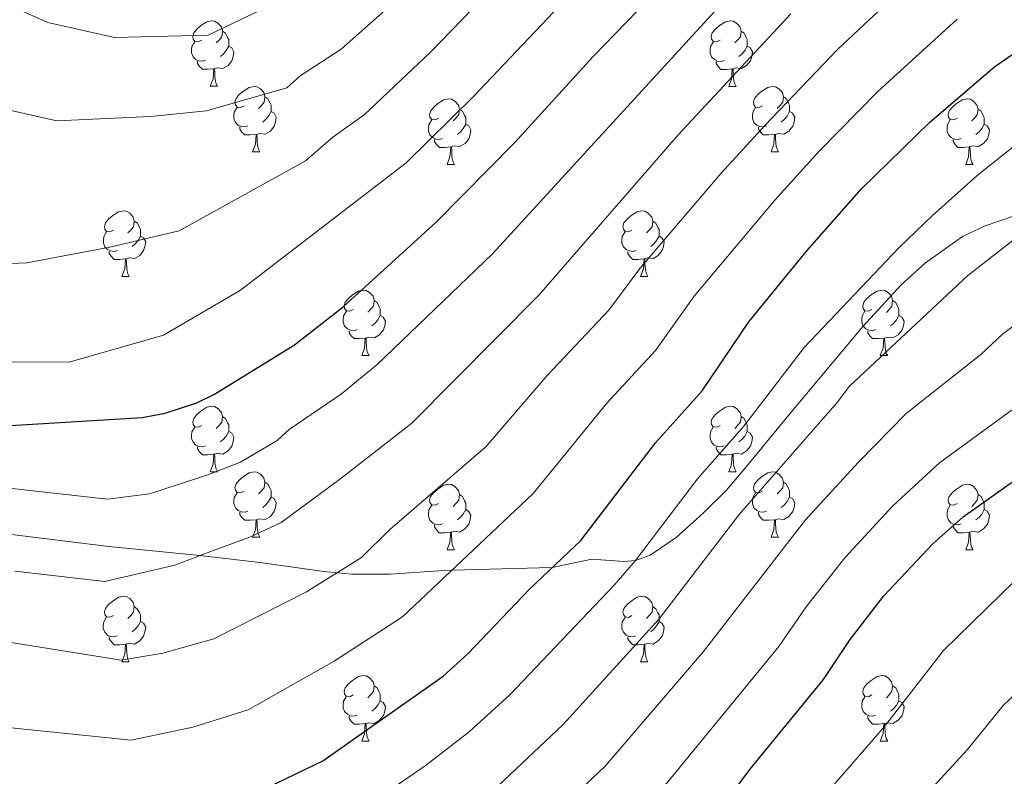
# Model space of a CAD drawing. Units: metres. Extents: x 619632 to 624139, y 4761471 to 4764520.
# Drawn here: x 621511 to 621661, y 4762943 to 4763059 of the extents above; entities that cross this region are included whole.
import ezdxf

# ---------------------------------------------------------------- set-up
doc = ezdxf.new("R2010")
doc.units = ezdxf.units.M
doc.header["$MEASUREMENT"] = 0
doc.linetypes.add('DGN Style 3', pattern=[1147.6976, 819.784, -327.9136])
for name, color, linetype, lineweight in [('Nivel 21', 7, 'Continuous', 0), ('Nivel 36', 7, 'Continuous', 0), ('Nivel 4', 7, 'Continuous', 0), ('Nivel 5', 7, 'Continuous', 0), ('Nivel 61', 7, 'Continuous', 0), ('Nivel 63', 7, 'Continuous', 0)]:
    doc.layers.add(name, color=color, linetype=linetype, lineweight=lineweight)

msp = doc.modelspace()

# ---------------------------------------------------------------- linework, layer by layer
at = {"layer": 'Nivel 21', "color": 250, "linetype": 'DGN Style 3', "lineweight": 0}
msp.add_polyline3d([(621665.63, 4763029.68, 858.8), (621658.39, 4763027.24, 858.93), (621654.95, 4763025.57, 859.13), (621649.26, 4763021.56, 858.97), (621645.57, 4763018.21, 858.68), (621639.7, 4763011.79, 858.49), (621628.23, 4762998.08, 857.9), (621621.88, 4762990.37, 858.45), (621618.82, 4762986.76, 858.27), (621615.33, 4762983.29, 857.53), (621611.16, 4762979.54, 856.22), (621607.15, 4762976.83, 854.78), (621604.9, 4762975.99, 854.12), (621603.14, 4762975.84, 853.7), (621598.24, 4762976.22, 852.6), (621592.18, 4762974.92, 850.83), (621576.84, 4762974.52, 843.23), (621574.83, 4762974.43, 842.59), (621567.41, 4762973.91, 841.46), (621561.55, 4762973.88, 839.59), (621557.24, 4762974.3, 838.52), (621547.47, 4762975.7, 836.9), (621538.25, 4762976.74, 834.36), (621524.34, 4762978.12, 833.61), (621471.24, 4762984.69, 833.6)], dxfattribs=at)
at = {"layer": 'Nivel 36', "color": 92, "linetype": 'Continuous', "lineweight": 0}
for p, q in [((621539.86, 4763048.58), (621540.98, 4763048.58)), ((621619.19, 4763048.57), (621620.31, 4763048.57)), ((621546.33, 4763038.54), (621547.46, 4763038.54)), ((621625.66, 4763038.54), (621626.79, 4763038.54)), ((621576.1, 4763036.63), (621577.23, 4763036.63)), ((621655.43, 4763036.63), (621656.56, 4763036.63)), ((621526.36, 4763019.49), (621527.48, 4763019.49)), ((621605.68, 4763019.49), (621606.81, 4763019.49)), ((621563.05, 4763007.35), (621564.17, 4763007.35)), ((621642.37, 4763007.35), (621643.5, 4763007.35)), ((621539.86, 4762989.58), (621540.98, 4762989.58)), ((621619.18, 4762989.58), (621620.31, 4762989.58)), ((621546.33, 4762979.55), (621547.46, 4762979.55)), ((621625.66, 4762979.55), (621626.78, 4762979.55)), ((621576.1, 4762977.64), (621577.23, 4762977.64)), ((621655.43, 4762977.64), (621656.56, 4762977.64)), ((621526.35, 4762960.5), (621527.48, 4762960.5)), ((621605.68, 4762960.5), (621606.81, 4762960.5)), ((621563.04, 4762948.36), (621564.17, 4762948.36)), ((621642.37, 4762948.36), (621643.5, 4762948.36))]:
    msp.add_line(p, q, dxfattribs=at)
at = {"layer": 'Nivel 36', "color": 92, "linetype": 'Continuous', "lineweight": 0, "flags": 128}
for points in [[(621538.56, 4763055.64), (621538.03, 4763055.37), (621537.5, 4763055.42), (621537.23, 4763055.8), (621537.18, 4763056.22), (621537.34, 4763056.74), (621537.82, 4763057.34), (621538.45, 4763057.86), (621539.35, 4763058.45), (621540.1, 4763058.61), (621540.52, 4763058.56), (621541.05, 4763058.24), (621541.58, 4763057.66), (621541.74, 4763057.02), (621541.63, 4763056.16), (621541.21, 4763055.64), (621540.79, 4763055.21)], [(621617.89, 4763055.63), (621617.36, 4763055.37), (621616.83, 4763055.42), (621616.56, 4763055.79), (621616.51, 4763056.22), (621616.67, 4763056.74), (621617.15, 4763057.33), (621617.78, 4763057.86), (621618.68, 4763058.45), (621619.43, 4763058.61), (621619.85, 4763058.55), (621620.38, 4763058.24), (621620.91, 4763057.65), (621621.07, 4763057.01), (621620.96, 4763056.16), (621620.54, 4763055.63), (621620.12, 4763055.21)], [(621541.74, 4763057.02), (621542.22, 4763056.7), (621542.53, 4763056.06), (621542.69, 4763055.74), (621542.69, 4763055.16), (621542.69, 4763054.73), (621542.32, 4763054.04), (621541.9, 4763053.56), (621541.42, 4763053.14)], [(621621.07, 4763057.01), (621621.55, 4763056.7), (621621.86, 4763056.06), (621622.02, 4763055.74), (621622.02, 4763055.16), (621622.02, 4763054.73), (621621.65, 4763054.04), (621621.23, 4763053.56), (621620.75, 4763053.14)], [(621539.14, 4763052.56), (621538.72, 4763052.4), (621538.13, 4763052.46), (621537.66, 4763052.66), (621537.23, 4763053.09), (621537.02, 4763053.68), (621537.02, 4763054.1), (621537.07, 4763054.68), (621537.5, 4763055.37)], [(621542.69, 4763054.73), (621543.15, 4763054.48), (621543.49, 4763053.87), (621543.38, 4763053.14), (621543.17, 4763052.5), (621542.59, 4763051.76), (621541.79, 4763051.28), (621540.94, 4763051.39), (621540.51, 4763051.26)], [(621618.47, 4763052.55), (621618.05, 4763052.39), (621617.46, 4763052.45), (621616.99, 4763052.66), (621616.56, 4763053.09), (621616.35, 4763053.67), (621616.35, 4763054.09), (621616.4, 4763054.68), (621616.83, 4763055.37)], [(621622.02, 4763054.73), (621622.48, 4763054.48), (621622.82, 4763053.87), (621622.71, 4763053.14), (621622.5, 4763052.5), (621621.92, 4763051.76), (621621.12, 4763051.28), (621620.27, 4763051.39), (621619.84, 4763051.26)], [(621540.4, 4763051.26), (621539.51, 4763051.18), (621538.67, 4763051.18), (621538.24, 4763051.6), (621537.92, 4763052.08), (621537.92, 4763052.4)], [(621539.86, 4763048.58), (621540.29, 4763049.74), (621540.4, 4763051.26), (621540.51, 4763051.26), (621540.55, 4763050.68), (621540.58, 4763049.99), (621540.65, 4763049.38), (621540.77, 4763048.98), (621540.98, 4763048.58)], [(621619.73, 4763051.26), (621618.84, 4763051.17), (621618, 4763051.17), (621617.57, 4763051.6), (621617.25, 4763052.08), (621617.25, 4763052.39)], [(621619.19, 4763048.57), (621619.62, 4763049.73), (621619.73, 4763051.26), (621619.84, 4763051.26), (621619.88, 4763050.67), (621619.91, 4763049.99), (621619.98, 4763049.37), (621620.1, 4763048.97), (621620.31, 4763048.57)], [(621545.03, 4763045.6), (621544.5, 4763045.33), (621543.97, 4763045.39), (621543.71, 4763045.76), (621543.65, 4763046.18), (621543.81, 4763046.7), (621544.29, 4763047.3), (621544.93, 4763047.83), (621545.83, 4763048.41), (621546.57, 4763048.57), (621547, 4763048.52), (621547.53, 4763048.2), (621548.06, 4763047.62), (621548.22, 4763046.98), (621548.11, 4763046.13), (621547.68, 4763045.6), (621547.26, 4763045.17)], [(621624.36, 4763045.6), (621623.83, 4763045.33), (621623.3, 4763045.39), (621623.04, 4763045.76), (621622.98, 4763046.18), (621623.14, 4763046.7), (621623.62, 4763047.3), (621624.26, 4763047.83), (621625.16, 4763048.41), (621625.9, 4763048.57), (621626.33, 4763048.52), (621626.86, 4763048.2), (621627.39, 4763047.62), (621627.55, 4763046.98), (621627.44, 4763046.13), (621627.01, 4763045.6), (621626.59, 4763045.17)], [(621548.22, 4763046.98), (621548.69, 4763046.66), (621549.01, 4763046.02), (621549.17, 4763045.7), (621549.17, 4763045.12), (621549.17, 4763044.7), (621548.8, 4763044.01), (621548.38, 4763043.53), (621547.9, 4763043.11)], [(621574.81, 4763043.69), (621574.28, 4763043.43), (621573.75, 4763043.48), (621573.48, 4763043.85), (621573.43, 4763044.28), (621573.59, 4763044.8), (621574.07, 4763045.39), (621574.7, 4763045.92), (621575.6, 4763046.51), (621576.35, 4763046.67), (621576.77, 4763046.61), (621577.3, 4763046.3), (621577.83, 4763045.71), (621577.99, 4763045.07), (621577.88, 4763044.22), (621577.46, 4763043.69), (621577.04, 4763043.27)], [(621627.55, 4763046.98), (621628.02, 4763046.66), (621628.34, 4763046.02), (621628.5, 4763045.7), (621628.5, 4763045.12), (621628.5, 4763044.7), (621628.13, 4763044.01), (621627.71, 4763043.53), (621627.23, 4763043.11)], [(621654.13, 4763043.69), (621653.6, 4763043.43), (621653.07, 4763043.48), (621652.81, 4763043.85), (621652.75, 4763044.28), (621652.91, 4763044.8), (621653.39, 4763045.39), (621654.03, 4763045.92), (621654.93, 4763046.51), (621655.67, 4763046.67), (621656.1, 4763046.61), (621656.63, 4763046.3), (621657.16, 4763045.71), (621657.32, 4763045.07), (621657.21, 4763044.22), (621656.78, 4763043.69), (621656.36, 4763043.27)], [(621545.62, 4763042.52), (621545.19, 4763042.36), (621544.61, 4763042.42), (621544.13, 4763042.63), (621543.71, 4763043.05), (621543.49, 4763043.64), (621543.49, 4763044.06), (621543.55, 4763044.64), (621543.97, 4763045.33)], [(621577.99, 4763045.07), (621578.47, 4763044.76), (621578.78, 4763044.12), (621578.94, 4763043.8), (621578.94, 4763043.22), (621578.94, 4763042.79), (621578.57, 4763042.1), (621578.15, 4763041.62), (621577.67, 4763041.2)], [(621624.95, 4763042.52), (621624.52, 4763042.36), (621623.94, 4763042.42), (621623.46, 4763042.63), (621623.04, 4763043.05), (621622.82, 4763043.64), (621622.82, 4763044.06), (621622.88, 4763044.64), (621623.3, 4763045.33)], [(621657.32, 4763045.07), (621657.79, 4763044.76), (621658.11, 4763044.12), (621658.27, 4763043.8), (621658.27, 4763043.22), (621658.27, 4763042.79), (621657.9, 4763042.1), (621657.48, 4763041.62), (621657, 4763041.2)], [(621549.17, 4763044.7), (621549.62, 4763044.45), (621549.97, 4763043.83), (621549.86, 4763043.11), (621549.65, 4763042.47), (621549.06, 4763041.73), (621548.27, 4763041.25), (621547.42, 4763041.35), (621546.99, 4763041.22)], [(621575.39, 4763040.61), (621574.96, 4763040.45), (621574.38, 4763040.51), (621573.9, 4763040.72), (621573.48, 4763041.15), (621573.26, 4763041.73), (621573.27, 4763042.15), (621573.32, 4763042.74), (621573.75, 4763043.43)], [(621628.5, 4763044.7), (621628.95, 4763044.45), (621629.3, 4763043.83), (621629.19, 4763043.11), (621628.98, 4763042.47), (621628.39, 4763041.73), (621627.6, 4763041.25), (621626.75, 4763041.35), (621626.32, 4763041.22)], [(621654.72, 4763040.61), (621654.29, 4763040.45), (621653.71, 4763040.51), (621653.23, 4763040.72), (621652.81, 4763041.15), (621652.59, 4763041.73), (621652.59, 4763042.15), (621652.65, 4763042.74), (621653.07, 4763043.43)], [(621546.88, 4763041.22), (621545.99, 4763041.14), (621545.14, 4763041.14), (621544.72, 4763041.57), (621544.4, 4763042.04), (621544.4, 4763042.36)], [(621578.94, 4763042.79), (621579.4, 4763042.54), (621579.74, 4763041.93), (621579.63, 4763041.2), (621579.42, 4763040.56), (621578.84, 4763039.82), (621578.04, 4763039.34), (621577.19, 4763039.45), (621576.76, 4763039.32)], [(621626.21, 4763041.22), (621625.32, 4763041.14), (621624.47, 4763041.14), (621624.05, 4763041.57), (621623.73, 4763042.04), (621623.73, 4763042.36)], [(621658.27, 4763042.79), (621658.72, 4763042.54), (621659.07, 4763041.93), (621658.96, 4763041.2), (621658.75, 4763040.56), (621658.16, 4763039.82), (621657.37, 4763039.34), (621656.52, 4763039.45), (621656.09, 4763039.32)], [(621546.33, 4763038.54), (621546.77, 4763039.7), (621546.88, 4763041.22), (621546.99, 4763041.22), (621547.02, 4763040.64), (621547.06, 4763039.95), (621547.13, 4763039.34), (621547.24, 4763038.94), (621547.46, 4763038.54)], [(621576.65, 4763039.32), (621575.76, 4763039.23), (621574.92, 4763039.23), (621574.49, 4763039.66), (621574.17, 4763040.14), (621574.17, 4763040.45)], [(621625.66, 4763038.54), (621626.1, 4763039.7), (621626.21, 4763041.22), (621626.32, 4763041.22), (621626.35, 4763040.64), (621626.39, 4763039.95), (621626.46, 4763039.34), (621626.57, 4763038.94), (621626.79, 4763038.54)], [(621655.98, 4763039.32), (621655.09, 4763039.23), (621654.24, 4763039.23), (621653.82, 4763039.66), (621653.5, 4763040.14), (621653.5, 4763040.45)], [(621576.1, 4763036.63), (621576.54, 4763037.79), (621576.65, 4763039.32), (621576.76, 4763039.32), (621576.8, 4763038.73), (621576.83, 4763038.05), (621576.9, 4763037.43), (621577.02, 4763037.03), (621577.23, 4763036.63)], [(621655.43, 4763036.63), (621655.87, 4763037.79), (621655.98, 4763039.32), (621656.09, 4763039.32), (621656.12, 4763038.73), (621656.16, 4763038.05), (621656.23, 4763037.43), (621656.34, 4763037.03), (621656.56, 4763036.63)], [(621525.06, 4763026.55), (621524.52, 4763026.29), (621524, 4763026.34), (621523.73, 4763026.71), (621523.68, 4763027.14), (621523.84, 4763027.66), (621524.32, 4763028.25), (621524.95, 4763028.78), (621525.85, 4763029.37), (621526.6, 4763029.53), (621527.02, 4763029.47), (621527.55, 4763029.16), (621528.08, 4763028.57), (621528.24, 4763027.93), (621528.13, 4763027.08), (621527.7, 4763026.55), (621527.28, 4763026.13)], [(621604.38, 4763026.55), (621603.85, 4763026.29), (621603.32, 4763026.34), (621603.06, 4763026.71), (621603, 4763027.14), (621603.16, 4763027.66), (621603.64, 4763028.25), (621604.28, 4763028.78), (621605.18, 4763029.37), (621605.92, 4763029.53), (621606.35, 4763029.47), (621606.88, 4763029.16), (621607.41, 4763028.57), (621607.57, 4763027.93), (621607.46, 4763027.08), (621607.03, 4763026.55), (621606.61, 4763026.13)], [(621528.24, 4763027.93), (621528.72, 4763027.62), (621529.03, 4763026.98), (621529.19, 4763026.66), (621529.19, 4763026.08), (621529.19, 4763025.65), (621528.82, 4763024.96), (621528.4, 4763024.48), (621527.92, 4763024.06)], [(621607.57, 4763027.93), (621608.04, 4763027.62), (621608.36, 4763026.98), (621608.52, 4763026.66), (621608.52, 4763026.08), (621608.52, 4763025.65), (621608.15, 4763024.96), (621607.73, 4763024.48), (621607.25, 4763024.06)], [(621525.64, 4763023.47), (621525.22, 4763023.31), (621524.63, 4763023.37), (621524.16, 4763023.58), (621523.73, 4763024.01), (621523.52, 4763024.59), (621523.52, 4763025.01), (621523.57, 4763025.6), (621524, 4763026.29)], [(621529.19, 4763025.65), (621529.64, 4763025.4), (621529.99, 4763024.79), (621529.88, 4763024.06), (621529.67, 4763023.42), (621529.08, 4763022.68), (621528.29, 4763022.2), (621527.44, 4763022.31), (621527.01, 4763022.18)], [(621604.97, 4763023.47), (621604.54, 4763023.31), (621603.96, 4763023.37), (621603.48, 4763023.58), (621603.06, 4763024.01), (621602.84, 4763024.59), (621602.84, 4763025.01), (621602.9, 4763025.6), (621603.32, 4763026.29)], [(621608.52, 4763025.65), (621608.97, 4763025.4), (621609.32, 4763024.79), (621609.21, 4763024.06), (621609, 4763023.42), (621608.41, 4763022.68), (621607.62, 4763022.2), (621606.77, 4763022.31), (621606.34, 4763022.18)], [(621526.9, 4763022.18), (621526.01, 4763022.09), (621525.16, 4763022.09), (621524.74, 4763022.52), (621524.42, 4763023), (621524.42, 4763023.31)], [(621606.23, 4763022.18), (621605.34, 4763022.09), (621604.49, 4763022.09), (621604.07, 4763022.52), (621603.75, 4763023), (621603.75, 4763023.31)], [(621526.36, 4763019.49), (621526.79, 4763020.65), (621526.9, 4763022.18), (621527.01, 4763022.18), (621527.04, 4763021.59), (621527.08, 4763020.91), (621527.15, 4763020.29), (621527.26, 4763019.89), (621527.48, 4763019.49)], [(621605.68, 4763019.49), (621606.12, 4763020.65), (621606.23, 4763022.18), (621606.34, 4763022.18), (621606.37, 4763021.59), (621606.41, 4763020.91), (621606.48, 4763020.29), (621606.59, 4763019.89), (621606.81, 4763019.49)], [(621561.75, 4763014.41), (621561.22, 4763014.15), (621560.69, 4763014.2), (621560.42, 4763014.57), (621560.37, 4763015), (621560.53, 4763015.52), (621561.01, 4763016.11), (621561.64, 4763016.64), (621562.54, 4763017.23), (621563.29, 4763017.39), (621563.71, 4763017.33), (621564.24, 4763017.02), (621564.77, 4763016.43), (621564.93, 4763015.79), (621564.82, 4763014.94), (621564.4, 4763014.41), (621563.98, 4763013.99)], [(621641.07, 4763014.41), (621640.54, 4763014.14), (621640.01, 4763014.2), (621639.75, 4763014.57), (621639.69, 4763015), (621639.85, 4763015.52), (621640.33, 4763016.11), (621640.97, 4763016.64), (621641.87, 4763017.22), (621642.61, 4763017.38), (621643.04, 4763017.33), (621643.57, 4763017.02), (621644.1, 4763016.43), (621644.26, 4763015.79), (621644.15, 4763014.94), (621643.72, 4763014.41), (621643.3, 4763013.98)], [(621564.93, 4763015.79), (621565.41, 4763015.48), (621565.72, 4763014.84), (621565.88, 4763014.52), (621565.88, 4763013.94), (621565.88, 4763013.51), (621565.51, 4763012.82), (621565.09, 4763012.34), (621564.61, 4763011.92)], [(621644.26, 4763015.79), (621644.73, 4763015.48), (621645.05, 4763014.84), (621645.21, 4763014.52), (621645.21, 4763013.94), (621645.21, 4763013.51), (621644.84, 4763012.82), (621644.42, 4763012.34), (621643.94, 4763011.92)], [(621562.33, 4763011.33), (621561.91, 4763011.17), (621561.32, 4763011.23), (621560.85, 4763011.44), (621560.42, 4763011.87), (621560.21, 4763012.45), (621560.21, 4763012.87), (621560.26, 4763013.46), (621560.69, 4763014.15)], [(621565.88, 4763013.51), (621566.34, 4763013.26), (621566.68, 4763012.65), (621566.57, 4763011.92), (621566.36, 4763011.28), (621565.78, 4763010.54), (621564.98, 4763010.06), (621564.13, 4763010.17), (621563.7, 4763010.04)], [(621641.66, 4763011.33), (621641.23, 4763011.17), (621640.65, 4763011.23), (621640.17, 4763011.44), (621639.75, 4763011.86), (621639.53, 4763012.45), (621639.53, 4763012.87), (621639.59, 4763013.46), (621640.01, 4763014.14)], [(621645.21, 4763013.51), (621645.66, 4763013.26), (621646.01, 4763012.64), (621645.9, 4763011.92), (621645.69, 4763011.28), (621645.1, 4763010.54), (621644.31, 4763010.06), (621643.46, 4763010.16), (621643.03, 4763010.04)], [(621563.59, 4763010.04), (621562.7, 4763009.95), (621561.86, 4763009.95), (621561.43, 4763010.38), (621561.11, 4763010.86), (621561.11, 4763011.17)], [(621642.92, 4763010.04), (621642.03, 4763009.95), (621641.18, 4763009.95), (621640.76, 4763010.38), (621640.44, 4763010.86), (621640.44, 4763011.17)], [(621563.05, 4763007.35), (621563.48, 4763008.51), (621563.59, 4763010.04), (621563.7, 4763010.04), (621563.74, 4763009.45), (621563.77, 4763008.77), (621563.84, 4763008.15), (621563.96, 4763007.75), (621564.17, 4763007.35)], [(621642.37, 4763007.35), (621642.81, 4763008.51), (621642.92, 4763010.04), (621643.03, 4763010.04), (621643.06, 4763009.45), (621643.1, 4763008.76), (621643.17, 4763008.15), (621643.28, 4763007.75), (621643.5, 4763007.35)], [(621538.56, 4762996.64), (621538.03, 4762996.38), (621537.5, 4762996.43), (621537.23, 4762996.8), (621537.18, 4762997.23), (621537.34, 4762997.75), (621537.82, 4762998.34), (621538.45, 4762998.87), (621539.35, 4762999.46), (621540.1, 4762999.62), (621540.52, 4762999.56), (621541.05, 4762999.25), (621541.58, 4762998.66), (621541.74, 4762998.02), (621541.63, 4762997.17), (621541.21, 4762996.64), (621540.79, 4762996.22)], [(621617.88, 4762996.64), (621617.36, 4762996.38), (621616.82, 4762996.43), (621616.56, 4762996.8), (621616.5, 4762997.23), (621616.66, 4762997.75), (621617.14, 4762998.34), (621617.78, 4762998.87), (621618.68, 4762999.46), (621619.42, 4762999.62), (621619.85, 4762999.56), (621620.38, 4762999.25), (621620.91, 4762998.66), (621621.07, 4762998.02), (621620.96, 4762997.17), (621620.54, 4762996.64), (621620.12, 4762996.22)], [(621541.74, 4762998.02), (621542.22, 4762997.71), (621542.53, 4762997.07), (621542.69, 4762996.75), (621542.69, 4762996.17), (621542.69, 4762995.74), (621542.32, 4762995.05), (621541.9, 4762994.57), (621541.42, 4762994.15)], [(621621.07, 4762998.02), (621621.54, 4762997.71), (621621.86, 4762997.07), (621622.02, 4762996.75), (621622.02, 4762996.17), (621622.02, 4762995.74), (621621.65, 4762995.05), (621621.23, 4762994.57), (621620.75, 4762994.15)], [(621539.14, 4762993.56), (621538.72, 4762993.4), (621538.13, 4762993.46), (621537.66, 4762993.67), (621537.23, 4762994.1), (621537.02, 4762994.68), (621537.02, 4762995.1), (621537.07, 4762995.69), (621537.5, 4762996.38)], [(621542.69, 4762995.74), (621543.15, 4762995.49), (621543.49, 4762994.88), (621543.38, 4762994.15), (621543.17, 4762993.51), (621542.59, 4762992.77), (621541.79, 4762992.29), (621540.94, 4762992.4), (621540.51, 4762992.27)], [(621618.47, 4762993.56), (621618.04, 4762993.4), (621617.46, 4762993.46), (621616.98, 4762993.67), (621616.56, 4762994.1), (621616.34, 4762994.68), (621616.34, 4762995.1), (621616.4, 4762995.69), (621616.82, 4762996.38)], [(621622.02, 4762995.74), (621622.48, 4762995.49), (621622.82, 4762994.88), (621622.71, 4762994.15), (621622.5, 4762993.51), (621621.92, 4762992.77), (621621.12, 4762992.29), (621620.27, 4762992.4), (621619.84, 4762992.27)], [(621540.4, 4762992.27), (621539.51, 4762992.18), (621538.67, 4762992.18), (621538.24, 4762992.61), (621537.92, 4762993.09), (621537.92, 4762993.4)], [(621539.86, 4762989.58), (621540.29, 4762990.74), (621540.4, 4762992.27), (621540.51, 4762992.27), (621540.55, 4762991.68), (621540.58, 4762991), (621540.65, 4762990.38), (621540.77, 4762989.98), (621540.98, 4762989.58)], [(621619.73, 4762992.27), (621618.84, 4762992.18), (621618, 4762992.18), (621617.57, 4762992.61), (621617.25, 4762993.09), (621617.25, 4762993.4)], [(621619.18, 4762989.58), (621619.62, 4762990.74), (621619.73, 4762992.27), (621619.84, 4762992.27), (621619.88, 4762991.68), (621619.91, 4762991), (621619.98, 4762990.38), (621620.1, 4762989.98), (621620.31, 4762989.58)], [(621545.03, 4762986.61), (621544.5, 4762986.34), (621543.97, 4762986.4), (621543.71, 4762986.77), (621543.65, 4762987.19), (621543.81, 4762987.71), (621544.29, 4762988.31), (621544.93, 4762988.84), (621545.83, 4762989.42), (621546.57, 4762989.58), (621547, 4762989.53), (621547.53, 4762989.21), (621548.06, 4762988.63), (621548.22, 4762987.99), (621548.11, 4762987.14), (621547.68, 4762986.61), (621547.26, 4762986.18)], [(621624.36, 4762986.61), (621623.83, 4762986.34), (621623.3, 4762986.4), (621623.04, 4762986.77), (621622.98, 4762987.19), (621623.14, 4762987.71), (621623.62, 4762988.31), (621624.26, 4762988.84), (621625.16, 4762989.42), (621625.9, 4762989.58), (621626.32, 4762989.53), (621626.86, 4762989.21), (621627.38, 4762988.63), (621627.54, 4762987.99), (621627.44, 4762987.14), (621627.01, 4762986.61), (621626.59, 4762986.18)], [(621548.22, 4762987.99), (621548.69, 4762987.67), (621549.01, 4762987.03), (621549.17, 4762986.71), (621549.17, 4762986.13), (621549.17, 4762985.71), (621548.8, 4762985.02), (621548.38, 4762984.54), (621547.9, 4762984.12)], [(621574.8, 4762984.7), (621574.27, 4762984.44), (621573.74, 4762984.49), (621573.48, 4762984.86), (621573.42, 4762985.29), (621573.58, 4762985.81), (621574.06, 4762986.4), (621574.7, 4762986.93), (621575.6, 4762987.52), (621576.34, 4762987.68), (621576.77, 4762987.62), (621577.3, 4762987.31), (621577.83, 4762986.72), (621577.99, 4762986.08), (621577.88, 4762985.23), (621577.45, 4762984.7), (621577.03, 4762984.28)], [(621627.54, 4762987.99), (621628.02, 4762987.67), (621628.34, 4762987.03), (621628.5, 4762986.71), (621628.5, 4762986.13), (621628.5, 4762985.71), (621628.12, 4762985.02), (621627.7, 4762984.54), (621627.22, 4762984.12)], [(621654.13, 4762984.7), (621653.6, 4762984.44), (621653.07, 4762984.49), (621652.81, 4762984.86), (621652.75, 4762985.29), (621652.91, 4762985.81), (621653.39, 4762986.4), (621654.03, 4762986.93), (621654.93, 4762987.52), (621655.67, 4762987.68), (621656.1, 4762987.62), (621656.63, 4762987.31), (621657.16, 4762986.72), (621657.32, 4762986.08), (621657.21, 4762985.23), (621656.78, 4762984.7), (621656.36, 4762984.28)], [(621545.62, 4762983.53), (621545.19, 4762983.37), (621544.61, 4762983.43), (621544.13, 4762983.64), (621543.71, 4762984.06), (621543.49, 4762984.65), (621543.49, 4762985.07), (621543.55, 4762985.65), (621543.97, 4762986.34)], [(621624.94, 4762983.53), (621624.52, 4762983.37), (621623.94, 4762983.43), (621623.46, 4762983.64), (621623.04, 4762984.06), (621622.82, 4762984.65), (621622.82, 4762985.07), (621622.88, 4762985.65), (621623.3, 4762986.34)], [(621549.17, 4762985.71), (621549.62, 4762985.46), (621549.97, 4762984.84), (621549.86, 4762984.12), (621549.65, 4762983.48), (621549.06, 4762982.74), (621548.27, 4762982.26), (621547.42, 4762982.36), (621546.99, 4762982.23)], [(621577.99, 4762986.08), (621578.46, 4762985.77), (621578.78, 4762985.13), (621578.94, 4762984.81), (621578.94, 4762984.23), (621578.94, 4762983.8), (621578.57, 4762983.11), (621578.15, 4762982.63), (621577.67, 4762982.21)], [(621628.5, 4762985.71), (621628.95, 4762985.46), (621629.3, 4762984.84), (621629.18, 4762984.12), (621628.98, 4762983.48), (621628.39, 4762982.74), (621627.6, 4762982.26), (621626.74, 4762982.36), (621626.32, 4762982.23)], [(621657.32, 4762986.08), (621657.79, 4762985.77), (621658.11, 4762985.13), (621658.27, 4762984.81), (621658.27, 4762984.23), (621658.27, 4762983.8), (621657.9, 4762983.11), (621657.48, 4762982.63), (621657, 4762982.21)], [(621546.88, 4762982.23), (621545.99, 4762982.15), (621545.14, 4762982.15), (621544.72, 4762982.58), (621544.4, 4762983.05), (621544.4, 4762983.37)], [(621575.39, 4762981.62), (621574.96, 4762981.46), (621574.38, 4762981.52), (621573.9, 4762981.73), (621573.48, 4762982.16), (621573.26, 4762982.74), (621573.26, 4762983.16), (621573.32, 4762983.75), (621573.74, 4762984.44)], [(621578.94, 4762983.8), (621579.39, 4762983.55), (621579.74, 4762982.94), (621579.63, 4762982.21), (621579.42, 4762981.57), (621578.83, 4762980.83), (621578.04, 4762980.35), (621577.19, 4762980.46), (621576.76, 4762980.33)], [(621626.2, 4762982.23), (621625.32, 4762982.15), (621624.47, 4762982.15), (621624.04, 4762982.58), (621623.72, 4762983.05), (621623.72, 4762983.37)], [(621654.72, 4762981.62), (621654.29, 4762981.46), (621653.71, 4762981.52), (621653.23, 4762981.73), (621652.81, 4762982.16), (621652.59, 4762982.74), (621652.59, 4762983.16), (621652.65, 4762983.75), (621653.07, 4762984.44)], [(621658.27, 4762983.8), (621658.72, 4762983.55), (621659.07, 4762982.94), (621658.96, 4762982.21), (621658.75, 4762981.57), (621658.16, 4762980.83), (621657.37, 4762980.35), (621656.52, 4762980.46), (621656.09, 4762980.33)], [(621546.33, 4762979.55), (621546.77, 4762980.71), (621546.88, 4762982.23), (621546.99, 4762982.23), (621547.02, 4762981.65), (621547.06, 4762980.96), (621547.13, 4762980.35), (621547.24, 4762979.95), (621547.46, 4762979.55)], [(621625.66, 4762979.55), (621626.09, 4762980.71), (621626.2, 4762982.23), (621626.32, 4762982.23), (621626.35, 4762981.65), (621626.38, 4762980.96), (621626.45, 4762980.35), (621626.57, 4762979.95), (621626.78, 4762979.55)], [(621576.65, 4762980.33), (621575.76, 4762980.24), (621574.91, 4762980.24), (621574.49, 4762980.67), (621574.17, 4762981.15), (621574.17, 4762981.46)], [(621576.1, 4762977.64), (621576.54, 4762978.8), (621576.65, 4762980.33), (621576.76, 4762980.33), (621576.79, 4762979.74), (621576.83, 4762979.06), (621576.9, 4762978.44), (621577.01, 4762978.04), (621577.23, 4762977.64)], [(621655.98, 4762980.33), (621655.09, 4762980.24), (621654.24, 4762980.24), (621653.82, 4762980.67), (621653.5, 4762981.15), (621653.5, 4762981.46)], [(621655.43, 4762977.64), (621655.87, 4762978.8), (621655.98, 4762980.33), (621656.09, 4762980.33), (621656.12, 4762979.74), (621656.16, 4762979.06), (621656.23, 4762978.44), (621656.34, 4762978.04), (621656.56, 4762977.64)], [(621525.05, 4762967.56), (621524.52, 4762967.3), (621523.99, 4762967.35), (621523.73, 4762967.72), (621523.67, 4762968.14), (621523.83, 4762968.66), (621524.31, 4762969.26), (621524.95, 4762969.79), (621525.85, 4762970.38), (621526.59, 4762970.54), (621527.02, 4762970.48), (621527.55, 4762970.16), (621528.08, 4762969.58), (621528.24, 4762968.94), (621528.13, 4762968.09), (621527.7, 4762967.56), (621527.28, 4762967.14)], [(621604.38, 4762967.56), (621603.85, 4762967.29), (621603.32, 4762967.35), (621603.06, 4762967.72), (621603, 4762968.14), (621603.16, 4762968.66), (621603.64, 4762969.26), (621604.28, 4762969.79), (621605.18, 4762970.37), (621605.92, 4762970.53), (621606.35, 4762970.48), (621606.88, 4762970.16), (621607.41, 4762969.58), (621607.57, 4762968.94), (621607.46, 4762968.09), (621607.03, 4762967.56), (621606.61, 4762967.13)], [(621528.24, 4762968.94), (621528.71, 4762968.62), (621529.03, 4762967.98), (621529.19, 4762967.66), (621529.19, 4762967.08), (621529.19, 4762966.66), (621528.82, 4762965.97), (621528.4, 4762965.49), (621527.92, 4762965.07)], [(621607.57, 4762968.94), (621608.04, 4762968.62), (621608.36, 4762967.98), (621608.52, 4762967.66), (621608.52, 4762967.08), (621608.52, 4762966.66), (621608.15, 4762965.97), (621607.73, 4762965.49), (621607.25, 4762965.07)], [(621525.64, 4762964.48), (621525.21, 4762964.32), (621524.63, 4762964.38), (621524.15, 4762964.59), (621523.73, 4762965.02), (621523.51, 4762965.6), (621523.51, 4762966.02), (621523.57, 4762966.6), (621523.99, 4762967.3)], [(621529.19, 4762966.66), (621529.64, 4762966.41), (621529.99, 4762965.8), (621529.88, 4762965.07), (621529.67, 4762964.43), (621529.08, 4762963.69), (621528.29, 4762963.21), (621527.44, 4762963.32), (621527.01, 4762963.18)], [(621604.97, 4762964.48), (621604.54, 4762964.32), (621603.96, 4762964.38), (621603.48, 4762964.59), (621603.06, 4762965.01), (621602.84, 4762965.6), (621602.84, 4762966.02), (621602.9, 4762966.6), (621603.32, 4762967.29)], [(621608.52, 4762966.66), (621608.97, 4762966.41), (621609.32, 4762965.79), (621609.21, 4762965.07), (621609, 4762964.43), (621608.41, 4762963.69), (621607.62, 4762963.21), (621606.77, 4762963.31), (621606.34, 4762963.18)], [(621526.9, 4762963.18), (621526.01, 4762963.1), (621525.16, 4762963.1), (621524.74, 4762963.53), (621524.42, 4762964), (621524.42, 4762964.32)], [(621606.23, 4762963.18), (621605.34, 4762963.1), (621604.49, 4762963.1), (621604.07, 4762963.53), (621603.75, 4762964), (621603.75, 4762964.32)], [(621526.35, 4762960.5), (621526.79, 4762961.66), (621526.9, 4762963.18), (621527.01, 4762963.18), (621527.04, 4762962.6), (621527.08, 4762961.92), (621527.15, 4762961.3), (621527.26, 4762960.9), (621527.48, 4762960.5)], [(621605.68, 4762960.5), (621606.12, 4762961.66), (621606.23, 4762963.18), (621606.34, 4762963.18), (621606.37, 4762962.6), (621606.41, 4762961.91), (621606.48, 4762961.3), (621606.59, 4762960.9), (621606.81, 4762960.5)], [(621561.74, 4762955.42), (621561.22, 4762955.15), (621560.68, 4762955.21), (621560.42, 4762955.58), (621560.36, 4762956), (621560.52, 4762956.52), (621561, 4762957.12), (621561.64, 4762957.65), (621562.54, 4762958.23), (621563.28, 4762958.39), (621563.71, 4762958.34), (621564.24, 4762958.02), (621564.77, 4762957.44), (621564.93, 4762956.8), (621564.82, 4762955.95), (621564.4, 4762955.42), (621563.98, 4762954.99)], [(621641.07, 4762955.42), (621640.54, 4762955.15), (621640.01, 4762955.21), (621639.75, 4762955.58), (621639.69, 4762956), (621639.85, 4762956.52), (621640.33, 4762957.12), (621640.97, 4762957.65), (621641.87, 4762958.23), (621642.61, 4762958.39), (621643.04, 4762958.34), (621643.57, 4762958.02), (621644.1, 4762957.44), (621644.26, 4762956.8), (621644.15, 4762955.95), (621643.72, 4762955.42), (621643.3, 4762954.99)], [(621564.93, 4762956.8), (621565.4, 4762956.48), (621565.72, 4762955.84), (621565.88, 4762955.52), (621565.88, 4762954.94), (621565.88, 4762954.52), (621565.51, 4762953.83), (621565.09, 4762953.35), (621564.61, 4762952.93)], [(621644.26, 4762956.8), (621644.73, 4762956.48), (621645.05, 4762955.84), (621645.21, 4762955.52), (621645.21, 4762954.94), (621645.21, 4762954.52), (621644.84, 4762953.83), (621644.42, 4762953.35), (621643.94, 4762952.93)], [(621562.33, 4762952.34), (621561.9, 4762952.18), (621561.32, 4762952.24), (621560.84, 4762952.45), (621560.42, 4762952.87), (621560.2, 4762953.46), (621560.2, 4762953.88), (621560.26, 4762954.46), (621560.68, 4762955.15)], [(621641.66, 4762952.34), (621641.23, 4762952.18), (621640.65, 4762952.24), (621640.17, 4762952.45), (621639.75, 4762952.87), (621639.53, 4762953.46), (621639.53, 4762953.88), (621639.59, 4762954.46), (621640.01, 4762955.15)], [(621565.88, 4762954.52), (621566.34, 4762954.27), (621566.68, 4762953.65), (621566.57, 4762952.93), (621566.36, 4762952.29), (621565.78, 4762951.55), (621564.98, 4762951.07), (621564.13, 4762951.17), (621563.7, 4762951.04)], [(621645.21, 4762954.52), (621645.66, 4762954.27), (621646.01, 4762953.65), (621645.9, 4762952.93), (621645.69, 4762952.29), (621645.1, 4762951.55), (621644.31, 4762951.07), (621643.46, 4762951.17), (621643.03, 4762951.04)], [(621563.59, 4762951.04), (621562.7, 4762950.96), (621561.86, 4762950.96), (621561.43, 4762951.39), (621561.11, 4762951.86), (621561.11, 4762952.18)], [(621642.92, 4762951.04), (621642.03, 4762950.96), (621641.18, 4762950.96), (621640.76, 4762951.39), (621640.44, 4762951.86), (621640.44, 4762952.18)], [(621563.04, 4762948.36), (621563.48, 4762949.52), (621563.59, 4762951.04), (621563.7, 4762951.04), (621563.74, 4762950.46), (621563.77, 4762949.77), (621563.84, 4762949.16), (621563.96, 4762948.76), (621564.17, 4762948.36)], [(621642.37, 4762948.36), (621642.81, 4762949.52), (621642.92, 4762951.04), (621643.03, 4762951.04), (621643.06, 4762950.46), (621643.1, 4762949.77), (621643.17, 4762949.16), (621643.28, 4762948.76), (621643.5, 4762948.36)]]:
    msp.add_lwpolyline(points, dxfattribs=at)
at = {"layer": 'Nivel 4', "color": 36, "linetype": 'Continuous', "lineweight": 30, "flags": 128}
for points, elevation in [([(621507.58, 4762996.54), (621529.44, 4762997.87), (621532.96, 4762998.57), (621537.83, 4763000.14), (621540.51, 4763001.44), (621552.75, 4763008.99), (621560.18, 4763014.82), (621574.44, 4763027.78), (621586.45, 4763039.98), (621598.39, 4763053.08), (621608.66, 4763063.71)], 825), ([(621509.75, 4762932.58), (621538.02, 4762937.94), (621548.64, 4762941.25), (621557.1, 4762945.34), (621575.52, 4762958.29), (621579.33, 4762961.77), (621588.72, 4762971.62), (621596.54, 4762979.08), (621608, 4762994.01), (621615.12, 4763001.95), (621622.25, 4763012.54), (621631.15, 4763023.39), (621639.47, 4763032.88), (621649.95, 4763043.1), (621659.91, 4763051.59), (621666.65, 4763056.3), (621672.15, 4763059.26)], 850), ([(621614.72, 4762933.71), (621622.41, 4762944.02), (621633.67, 4762957.78), (621637.75, 4762963.88), (621642.92, 4762970.61), (621650.46, 4762978.62), (621655.05, 4762982.69), (621662.43, 4762987.92), (621686.11, 4763002.24), (621691.16, 4763003.98), (621705.45, 4763007.78), (621723.79, 4763010.08), (621729.06, 4763010.48), (621747.66, 4763010.01)], 875)]:
    msp.add_lwpolyline(points, dxfattribs=dict(at, elevation=elevation))
at = {"layer": 'Nivel 5', "color": 36, "linetype": 'Continuous', "lineweight": 0, "flags": 128}
for points, elevation in [([(621505.45, 4763006.4), (621518.28, 4763006.37), (621532.72, 4763010.48), (621544.48, 4763017.38), (621569.83, 4763036.84), (621580.08, 4763046.99), (621601.84, 4763070), (621610.39, 4763079.69), (621617.51, 4763086.71), (621628.12, 4763098.59)], 820), ([(621650.94, 4763068.41), (621635.8, 4763054.22), (621624.72, 4763042.59), (621618.05, 4763035.26), (621605.6, 4763020.71), (621600.84, 4763014.31), (621591.4, 4763004.33), (621582, 4762993.38), (621567.36, 4762980.73), (621563.01, 4762976.47), (621554.57, 4762971.22), (621540.43, 4762964.02), (621532.59, 4762961.79), (621526.26, 4762960.73), (621508.43, 4762963.58)], 840), ([(621586.46, 4763067.16), (621573.58, 4763053.81), (621563.4, 4763044.19), (621558.6, 4763040.81), (621554.45, 4763037.18), (621535.13, 4763026.47), (621524.49, 4763023.98), (621511.8, 4763021.54), (621498.44, 4763021.01)], 815), ([(621508.63, 4762987.13), (621524.17, 4762985.36), (621530.59, 4762986.21), (621539.48, 4762989.09), (621544.48, 4762991.07), (621550.09, 4762994.36), (621551.95, 4762996.07), (621559.95, 4763001.51), (621565.4, 4763005.98), (621583.04, 4763022.94), (621622.69, 4763066.27)], 830), ([(621556.68, 4763064.66), (621539.56, 4763056.41), (621525.22, 4763056.06), (621515.03, 4763058.34), (621505.89, 4763062.41)], 805), ([(621566.65, 4763060.24), (621559.89, 4763054.28), (621553.6, 4763050.18), (621551.59, 4763048.36), (621539.3, 4763044.81), (621530.75, 4763043.98), (621516.39, 4763043.28), (621500.98, 4763046.76)], 810), ([(621654.15, 4763058.83), (621641.97, 4763047.79), (621633, 4763038.65), (621626.24, 4763031.16), (621613.9, 4763016.47), (621607.98, 4763008.13), (621600.55, 4763000.09), (621589.27, 4762986.23), (621569.26, 4762967.38), (621558.82, 4762960.59), (621545.68, 4762953.13), (621537.22, 4762950.46), (621527.79, 4762948.51), (621504.39, 4762950.87)], 845), ([(621509.95, 4762974.38), (621523.74, 4762972.76), (621534.47, 4762975.28), (621539.82, 4762977.34), (621545.9, 4762979.58), (621550.69, 4762981.8), (621559.66, 4762988.4), (621570.72, 4762997.02), (621590.12, 4763016.63), (621611.5, 4763041.2), (621628.68, 4763059.67)], 835), ([(621583.92, 4762941.49), (621593.87, 4762950.87), (621608.56, 4762967.06), (621620.78, 4762983.03), (621635.76, 4763000.16), (621637.64, 4763002.7), (621655.78, 4763019.6), (621662.42, 4763024.81), (621664.41, 4763026.76), (621669.86, 4763030.37), (621672.41, 4763032.55), (621684.51, 4763038.76), (621697.48, 4763043.61), (621700.5, 4763044.23), (621713.45, 4763045.02), (621724.31, 4763044.93), (621736.47, 4763043.33), (621767.63, 4763036.8)], 860), ([(621495.59, 4762917.46), (621520.71, 4762923.84), (621540.98, 4762927.83), (621550.42, 4762931.06), (621553.2, 4762932.2), (621560.56, 4762936.18), (621572.72, 4762944.58), (621579.45, 4762949.79), (621585.71, 4762955.44), (621601.65, 4762972.2), (621604.9, 4762975.99), (621614.41, 4762988.5), (621621.5, 4762996.55), (621630.74, 4763008.59), (621645.28, 4763023.88), (621650.35, 4763028.78), (621657.18, 4763034.93), (621666.16, 4763042.07)], 855), ([(621583.95, 4762929.04), (621600.26, 4762944.53), (621615.34, 4762962.04), (621630.95, 4762982.2), (621639.03, 4762991.07), (621646.34, 4762998.49), (621657.74, 4763007.55), (621661.04, 4763010.62), (621671.74, 4763018.66), (621676.2, 4763020.93), (621678.66, 4763023.03), (621688.69, 4763027.63), (621699.18, 4763031.39), (621702.15, 4763032.08), (621710.23, 4763032.74), (621720.56, 4763033.1), (621734, 4763032.38), (621739.88, 4763031.24), (621765.38, 4763027.52)], 865), ([(621606.66, 4762938.19), (621626.85, 4762962.84), (621631.03, 4762968.9), (621636.94, 4762976.4), (621644.28, 4762984.34), (621651.45, 4762990.92), (621668.22, 4763003.2), (621679.08, 4763010.54), (621681.4, 4763011.48), (621684.91, 4763013.5), (621687.62, 4763014.54), (621693.64, 4763016.81), (621703.8, 4763019.93), (621719.69, 4763021.28), (621731.53, 4763021.43), (621761.47, 4763018.53)], 870), ([(621509.9, 4762870.2), (621526.33, 4762869.66), (621541.41, 4762874.21), (621557.52, 4762878.47), (621569.56, 4762883.79), (621578.81, 4762888.58), (621598.39, 4762902.69), (621603.99, 4762907.72), (621611.98, 4762916.6), (621617.84, 4762921.86), (621624.19, 4762928.26), (621631.25, 4762937.01), (621643, 4762950.56), (621652.04, 4762962.22), (621662.92, 4762972.81), (621673.47, 4762979.98), (621691.41, 4762990.53), (621709.05, 4762995.72), (621727.93, 4762998.34), (621744.9, 4762998.49)], 880), ([(621508.09, 4762859.73), (621520.96, 4762857.31), (621523.09, 4762857.25), (621527.4, 4762857.75), (621537.72, 4762862.3), (621560.11, 4762868.86), (621575.93, 4762875.71), (621586.66, 4762881.26), (621604.74, 4762894.56), (621611.19, 4762900.25), (621619.46, 4762909.05), (621632.48, 4762921.16), (621640.08, 4762930), (621655.69, 4762947.04), (621661.16, 4762953.82), (621670.8, 4762962.93), (621674.81, 4762965.91), (621682.2, 4762970.7), (621696.65, 4762978.89), (621710.18, 4762983.23), (621712.63, 4762983.72), (621724.61, 4762985.76), (621729.58, 4762986.31), (621744.64, 4762986.91)], 885)]:
    msp.add_lwpolyline(points, dxfattribs=dict(at, elevation=elevation))
at = {"layer": 'Nivel 61', "color": 250, "linetype": 'Continuous', "lineweight": 0}
msp.add_3dface([(620564.56, 4761880.5), (620523.82, 4764194.02), (623918.97, 4764254.61), (623960.86, 4761941.1)], dxfattribs=at)
at = {"layer": 'Nivel 63', "color": 7, "linetype": 'Continuous', "lineweight": 0}
msp.add_3dface([(619685.04, 4761470.94), (619632.07, 4764440.48), (624086.36, 4764519.96), (624139.34, 4761550.42)], dxfattribs=at)

doc.saveas('drawing.dxf')
